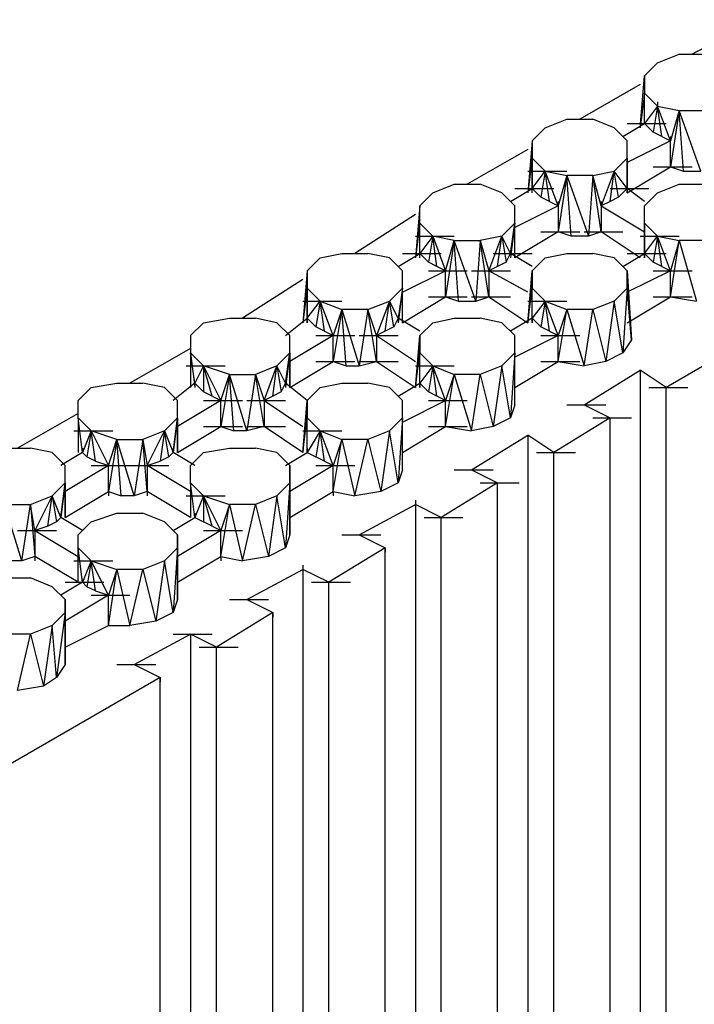
# Model space of a CAD drawing. Units: inches. Extents: x 27 to 113, y -1 to 111.
# Drawn here: x 32 to 33, y 55 to 57 of the extents above; entities that cross this region are included whole.
import ezdxf

# ---------------------------------------------------------------- set-up
doc = ezdxf.new("R2010")
doc.units = ezdxf.units.IN
doc.header["$MEASUREMENT"] = 0
doc.layers.add('drywall', color=7, linetype='Continuous')

msp = doc.modelspace()

# ---------------------------------------------------------------- linework, layer by layer
at = {"layer": 'drywall'}
for p, q in [((33.0527, 56.522), (32.9235, 56.4531)), ((32.8546, 56.4358), (32.8287, 56.41)), ((32.8546, 56.4358), (32.8976, 56.4531)), ((32.8976, 56.4531), (32.9493, 56.4531)), ((32.8201, 56.3066), (32.8287, 56.41)), ((32.8287, 56.41), (32.8287, 56.3755)), ((32.8201, 56.3927), (32.6995, 56.3238)), ((32.8287, 56.3755), (32.8201, 56.3066)), ((32.8287, 56.3152), (32.8287, 56.3755)), ((32.8287, 56.3755), (32.8546, 56.3497)), ((32.8287, 56.3152), (32.8287, 56.3755)), ((32.8546, 56.3583), (32.8546, 56.3497)), ((32.8546, 56.3497), (32.8287, 56.3152)), ((32.8546, 56.3497), (32.8459, 56.298)), ((32.8804, 56.2807), (32.8546, 56.3497)), ((32.8546, 56.3497), (32.8976, 56.341)), ((32.8632, 56.2893), (32.8546, 56.3497)), ((32.8976, 56.341), (32.8804, 56.229)), ((32.8976, 56.341), (32.8804, 56.2807)), ((32.9407, 56.2204), (32.8976, 56.341)), ((32.8976, 56.341), (32.9493, 56.341)), ((32.9063, 56.2204), (32.8976, 56.341)), ((32.6305, 56.3066), (32.6736, 56.3238)), ((32.6736, 56.3238), (32.7253, 56.3238)), ((32.7684, 56.3066), (32.7253, 56.3238)), ((32.6305, 56.3066), (32.6047, 56.2807)), ((32.7942, 56.2807), (32.7684, 56.3066)), ((32.7856, 56.2893), (32.8287, 56.3152)), ((32.7942, 56.3152), (32.8718, 56.3152)), ((32.8287, 56.3152), (32.8459, 56.298)), ((32.6047, 56.2807), (32.5961, 56.1773)), ((32.6047, 56.2807), (32.6047, 56.2463)), ((32.7942, 56.2463), (32.7942, 56.2807)), ((32.8804, 56.2807), (32.7942, 56.2376)), ((32.8632, 56.2893), (32.8459, 56.298)), ((32.8632, 56.2893), (32.8804, 56.2807)), ((32.8804, 56.2893), (32.8804, 56.2807)), ((32.8804, 56.229), (32.8804, 56.2807)), ((32.5961, 56.2635), (32.4754, 56.1946)), ((32.6047, 56.2463), (32.5961, 56.1773)), ((32.6305, 56.2204), (32.6047, 56.2463)), ((32.6047, 56.2463), (32.6047, 56.1859)), ((32.6047, 56.1773), (32.6047, 56.2463)), ((32.7684, 56.2204), (32.7942, 56.2463)), ((32.7942, 56.1773), (32.7942, 56.2463)), ((32.7942, 56.2463), (32.7942, 56.1773)), ((32.7942, 56.2463), (32.7942, 56.1859)), ((32.5961, 56.2204), (32.6736, 56.2204)), ((32.6047, 56.1859), (32.6305, 56.2204)), ((32.6305, 56.2204), (32.6219, 56.1687)), ((32.6564, 56.1515), (32.6305, 56.2204)), ((32.6305, 56.2204), (32.6736, 56.2118)), ((32.6391, 56.1601), (32.6305, 56.2204)), ((32.7253, 56.2118), (32.7684, 56.2204)), ((32.7684, 56.2204), (32.7425, 56.1515)), ((32.7598, 56.1601), (32.7684, 56.2204)), ((32.7942, 56.1859), (32.7684, 56.2204)), ((32.777, 56.1687), (32.7684, 56.2204)), ((32.7942, 56.1773), (32.8804, 56.229)), ((32.8459, 56.229), (32.9235, 56.229)), ((32.8804, 56.229), (32.9063, 56.2204)), ((32.9063, 56.2204), (32.9407, 56.2204)), ((32.6736, 56.2118), (32.6564, 56.0998)), ((32.6736, 56.2118), (32.6564, 56.1515)), ((32.7253, 56.2118), (32.6736, 56.2118)), ((32.6736, 56.2118), (32.7167, 56.0912)), ((32.6822, 56.0912), (32.6736, 56.2118)), ((32.7253, 56.2118), (32.7167, 56.0912)), ((32.7425, 56.1515), (32.7253, 56.2118)), ((32.7425, 56.0998), (32.7253, 56.2118)), ((32.4065, 56.1773), (32.4496, 56.1946)), ((32.4496, 56.1946), (32.5013, 56.1946)), ((32.5444, 56.1773), (32.5013, 56.1946)), ((32.5616, 56.1601), (32.6047, 56.1859)), ((32.5702, 56.1859), (32.6478, 56.1859)), ((32.6047, 56.1859), (32.6219, 56.1687)), ((32.7598, 56.1859), (32.8373, 56.1859)), ((32.7942, 56.1859), (32.777, 56.1687)), ((32.8287, 56.1601), (32.7942, 56.1859)), ((32.8546, 56.1773), (32.8976, 56.1946)), ((32.8976, 56.1946), (32.9493, 56.1946)), ((32.4065, 56.1773), (32.3806, 56.1515)), ((32.5702, 56.1515), (32.5444, 56.1773)), ((32.6391, 56.1601), (32.6219, 56.1687)), ((32.777, 56.1687), (32.7598, 56.1601)), ((32.8546, 56.1773), (32.8287, 56.1515)), ((32.3806, 56.1515), (32.372, 56.0481)), ((32.3806, 56.117), (32.3806, 56.1515)), ((32.6564, 56.1515), (32.5702, 56.1084)), ((32.5702, 56.117), (32.5702, 56.1515)), ((32.6391, 56.1601), (32.6564, 56.1515)), ((32.6564, 56.1601), (32.6564, 56.1515)), ((32.6564, 56.1515), (32.6564, 56.0998)), ((32.7598, 56.1601), (32.7425, 56.1515)), ((32.7425, 56.1601), (32.7425, 56.1515)), ((32.7425, 56.1515), (32.7425, 56.0998)), ((32.7425, 56.1515), (32.8287, 56.0998)), ((32.8287, 56.117), (32.8287, 56.1515)), ((32.372, 56.1343), (32.2514, 56.0567)), ((32.3806, 56.117), (32.372, 56.0481)), ((32.3806, 56.0567), (32.3806, 56.117)), ((32.3806, 56.117), (32.4065, 56.0912)), ((32.3806, 56.0481), (32.3806, 56.117)), ((32.5444, 56.0912), (32.5702, 56.117)), ((32.5702, 56.117), (32.5616, 56.0481)), ((32.5616, 56.0567), (32.5702, 56.117)), ((32.5702, 56.0481), (32.5702, 56.117)), ((32.8546, 56.0912), (32.8287, 56.117)), ((32.8287, 56.117), (32.8287, 56.0567)), ((32.8287, 56.117), (32.8287, 56.0481)), ((32.8287, 56.0481), (32.8287, 56.117)), ((33.4319, 56.117), (32.8718, 55.7896)), ((32.372, 56.0912), (32.4496, 56.0912)), ((32.4065, 56.0912), (32.3806, 56.0567)), ((32.4065, 56.0912), (32.3979, 56.0395)), ((32.4496, 56.0826), (32.4065, 56.0912)), ((32.4065, 56.0912), (32.4323, 56.0222)), ((32.4151, 56.0309), (32.4065, 56.0912)), ((32.5444, 56.0912), (32.5013, 56.0826)), ((32.5185, 56.0222), (32.5444, 56.0912)), ((32.5357, 56.0309), (32.5444, 56.0912)), ((32.5616, 56.0567), (32.5444, 56.0912)), ((32.5444, 56.0912), (32.553, 56.0395)), ((32.6564, 56.0998), (32.5702, 56.0481)), ((32.6219, 56.0998), (32.6995, 56.0998)), ((32.6822, 56.0912), (32.6564, 56.0998)), ((32.7167, 56.0912), (32.6822, 56.0912)), ((32.7081, 56.0998), (32.7856, 56.0998)), ((32.7425, 56.0998), (32.7167, 56.0912)), ((32.8201, 56.0481), (32.7425, 56.0998)), ((32.8201, 56.0912), (32.8976, 56.0912)), ((32.8287, 56.0567), (32.8546, 56.0912)), ((32.8546, 56.0912), (32.8459, 56.0395)), ((32.8804, 56.0222), (32.8546, 56.0912)), ((32.8546, 56.0912), (32.8976, 56.0826)), ((32.8632, 56.0309), (32.8546, 56.0912)), ((32.4496, 56.0826), (32.4323, 55.9705)), ((32.4323, 56.0222), (32.4496, 56.0826)), ((32.4927, 55.9619), (32.4496, 56.0826)), ((32.4496, 56.0826), (32.5013, 56.0826)), ((32.4582, 55.9619), (32.4496, 56.0826)), ((32.5013, 56.0826), (32.4927, 55.9619)), ((32.5013, 56.0826), (32.5185, 56.0222)), ((32.5185, 55.9705), (32.5013, 56.0826)), ((32.8804, 55.9705), (32.8976, 56.0826)), ((32.8976, 56.0826), (32.8804, 56.0222)), ((32.9493, 56.0826), (32.8976, 56.0826)), ((32.8976, 56.0826), (32.9321, 55.9619)), ((32.1825, 56.0481), (32.1566, 56.0222)), ((32.1825, 56.0481), (32.2256, 56.0567)), ((32.2256, 56.0567), (32.2773, 56.0567)), ((32.3203, 56.0481), (32.2773, 56.0567)), ((32.3462, 56.0222), (32.3203, 56.0481)), ((32.3376, 56.0309), (32.3806, 56.0567)), ((32.3462, 56.0567), (32.4237, 56.0567)), ((32.3806, 56.0567), (32.3979, 56.0395)), ((32.5271, 56.0567), (32.6047, 56.0567)), ((32.553, 56.0395), (32.5616, 56.0567)), ((32.6047, 56.0309), (32.5616, 56.0567)), ((32.6305, 56.0481), (32.6047, 56.0222)), ((32.6305, 56.0481), (32.6736, 56.0567)), ((32.6736, 56.0567), (32.7253, 56.0567)), ((32.7684, 56.0481), (32.7253, 56.0567)), ((32.7942, 56.0222), (32.7684, 56.0481)), ((32.7856, 56.0309), (32.8287, 56.0567)), ((32.7942, 56.0567), (32.8718, 56.0567)), ((32.8287, 56.0567), (32.8459, 56.0395)), ((32.4151, 56.0309), (32.3979, 56.0395)), ((32.4323, 56.0222), (32.4151, 56.0309)), ((32.5357, 56.0309), (32.5185, 56.0222)), ((32.553, 56.0395), (32.5357, 56.0309)), ((32.8632, 56.0309), (32.8459, 56.0395)), ((32.8632, 56.0309), (32.8804, 56.0222)), ((32.148, 56.005), (32.0274, 55.9275)), ((32.1566, 56.0222), (32.148, 55.9188)), ((32.1566, 56.0222), (32.1566, 55.9878)), ((32.3462, 55.9792), (32.4323, 56.0222)), ((32.3462, 55.9878), (32.3462, 56.0222)), ((32.3979, 56.0222), (32.4754, 56.0222)), ((32.4323, 55.9705), (32.4323, 56.0222)), ((32.484, 56.0222), (32.5616, 56.0222)), ((32.5185, 56.0222), (32.5185, 55.9705)), ((32.5961, 55.9792), (32.5185, 56.0222)), ((32.6047, 56.0222), (32.5961, 55.9188)), ((32.5961, 55.9188), (32.6047, 56.0222)), ((32.6047, 56.0222), (32.6047, 55.9878)), ((32.8804, 56.0222), (32.7942, 55.9792)), ((32.7942, 56.0222), (32.8029, 55.8844)), ((32.7942, 55.9878), (32.7942, 56.0222)), ((32.8459, 56.0222), (32.9235, 56.0222)), ((32.8804, 55.9705), (32.8804, 56.0222)), ((32.1566, 55.9878), (32.148, 55.9188)), ((32.1825, 55.9619), (32.1566, 55.9878)), ((32.1566, 55.9878), (32.1566, 55.9275)), ((32.1566, 55.9188), (32.1566, 55.9878)), ((32.3203, 55.9619), (32.3462, 55.9878)), ((32.3462, 55.9878), (32.3376, 55.9188)), ((32.3462, 55.9878), (32.3376, 55.9275)), ((32.3462, 55.9188), (32.3462, 55.9878)), ((32.5961, 55.9188), (32.6047, 55.9878)), ((32.6047, 55.9275), (32.6047, 55.9878)), ((32.6047, 55.9878), (32.6305, 55.9619)), ((32.6047, 55.9188), (32.6047, 55.9878)), ((32.7684, 55.9619), (32.7942, 55.9878)), ((32.7942, 55.9878), (32.7856, 55.8585)), ((32.8029, 55.8844), (32.7942, 55.9878)), ((32.3462, 55.9188), (32.4323, 55.9705)), ((32.3979, 55.9705), (32.4754, 55.9705)), ((32.4323, 55.9705), (32.4582, 55.9619)), ((32.484, 55.9705), (32.5616, 55.9705)), ((32.4927, 55.9619), (32.5185, 55.9705)), ((32.5185, 55.9705), (32.5961, 55.9188)), ((32.7942, 55.9188), (32.8804, 55.9705)), ((32.8459, 55.9705), (32.9235, 55.9705)), ((32.8804, 55.9705), (32.9321, 55.9619)), ((32.148, 55.9619), (32.2256, 55.9619)), ((32.1566, 55.9275), (32.1825, 55.9619)), ((32.1825, 55.9619), (32.1739, 55.9102)), ((32.2083, 55.893), (32.1825, 55.9619)), ((32.1825, 55.9619), (32.2256, 55.9447)), ((32.1911, 55.9016), (32.1825, 55.9619)), ((32.2773, 55.9447), (32.3203, 55.9619)), ((32.3203, 55.9619), (32.2945, 55.893)), ((32.3117, 55.9016), (32.3203, 55.9619)), ((32.3376, 55.9275), (32.3203, 55.9619)), ((32.3289, 55.9102), (32.3203, 55.9619)), ((32.4582, 55.9619), (32.4927, 55.9619)), ((32.5961, 55.9619), (32.6736, 55.9619)), ((32.6305, 55.9619), (32.6047, 55.9275)), ((32.6305, 55.9619), (32.6219, 55.9102)), ((32.6564, 55.893), (32.6305, 55.9619)), ((32.6305, 55.9619), (32.6736, 55.9447)), ((32.6391, 55.9016), (32.6305, 55.9619)), ((32.7684, 55.9619), (32.7253, 55.9447)), ((32.7684, 55.9619), (32.7512, 55.8413)), ((32.7856, 55.8585), (32.7684, 55.9619)), ((31.9498, 55.9188), (32.0015, 55.9275)), ((32.0015, 55.9275), (32.0532, 55.9275)), ((32.0963, 55.9188), (32.0532, 55.9275)), ((32.1135, 55.893), (32.1566, 55.9275)), ((32.1566, 55.9275), (32.1739, 55.9102)), ((32.1566, 55.9275), (32.1566, 55.9188)), ((32.2256, 55.9447), (32.2083, 55.8413)), ((32.2256, 55.9447), (32.2083, 55.893)), ((32.2773, 55.9447), (32.2256, 55.9447)), ((32.2256, 55.9447), (32.26, 55.8327)), ((32.2342, 55.8327), (32.2256, 55.9447)), ((32.2773, 55.9447), (32.26, 55.8327)), ((32.2945, 55.893), (32.2773, 55.9447)), ((32.2945, 55.8413), (32.2773, 55.9447)), ((32.3376, 55.9275), (32.3289, 55.9102)), ((32.3806, 55.9016), (32.3376, 55.9275)), ((32.3376, 55.9275), (32.3376, 55.9188)), ((32.4065, 55.9188), (32.4496, 55.9275)), ((32.4496, 55.9275), (32.5013, 55.9275)), ((32.5444, 55.9188), (32.5013, 55.9275)), ((32.6047, 55.9275), (32.5616, 55.9016)), ((32.6219, 55.9102), (32.6047, 55.9275)), ((32.6047, 55.9275), (32.6047, 55.9188)), ((32.6564, 55.8413), (32.6736, 55.9447)), ((32.6736, 55.9447), (32.6564, 55.893)), ((32.7253, 55.9447), (32.6736, 55.9447)), ((32.6736, 55.9447), (32.7081, 55.8327)), ((32.7081, 55.8327), (32.7253, 55.9447)), ((32.7253, 55.9447), (32.7512, 55.8413)), ((31.9498, 55.9188), (31.924, 55.893)), ((32.1222, 55.893), (32.0963, 55.9188)), ((32.1911, 55.9016), (32.1739, 55.9102)), ((32.3289, 55.9102), (32.3117, 55.9016)), ((32.4065, 55.9188), (32.3806, 55.893)), ((32.5702, 55.893), (32.5444, 55.9188)), ((32.6391, 55.9016), (32.6219, 55.9102)), ((31.924, 55.893), (31.924, 55.8585)), ((32.1222, 55.7896), (32.1222, 55.893)), ((32.1222, 55.8585), (32.1222, 55.893)), ((32.2083, 55.893), (32.1222, 55.8413)), ((32.1739, 55.893), (32.2514, 55.893)), ((32.1911, 55.9016), (32.2083, 55.893)), ((32.2083, 55.8413), (32.2083, 55.893)), ((32.26, 55.893), (32.3376, 55.893)), ((32.3117, 55.9016), (32.2945, 55.893)), ((32.2945, 55.893), (32.2945, 55.8413)), ((32.2945, 55.893), (32.372, 55.8413)), ((32.3806, 55.893), (32.372, 55.7896)), ((32.372, 55.7896), (32.3806, 55.893)), ((32.3806, 55.893), (32.3806, 55.8585)), ((32.5702, 55.8585), (32.5702, 55.893)), ((32.6564, 55.893), (32.5702, 55.8499)), ((32.6219, 55.893), (32.6995, 55.893)), ((32.6391, 55.9016), (32.6564, 55.893)), ((32.6564, 55.8413), (32.6564, 55.893)), ((31.924, 55.8671), (31.8033, 55.7982)), ((32.8029, 55.8844), (32.7856, 55.8585)), ((31.9326, 55.7982), (31.924, 55.8585)), ((31.924, 55.8585), (31.9498, 55.8327)), ((31.924, 55.8585), (31.9326, 55.7896)), ((31.924, 55.8585), (31.924, 55.7896)), ((32.0963, 55.8327), (32.1222, 55.8585)), ((32.1222, 55.8585), (32.1135, 55.7896)), ((32.1135, 55.7982), (32.1222, 55.8585)), ((32.1222, 55.8585), (32.1222, 55.7896)), ((32.1222, 55.7896), (32.1222, 55.8585)), ((32.372, 55.7896), (32.3806, 55.8585)), ((32.3806, 55.7982), (32.3806, 55.8585)), ((32.3806, 55.8585), (32.4065, 55.8327)), ((32.3806, 55.7896), (32.3806, 55.8585)), ((32.5444, 55.8327), (32.5702, 55.8585)), ((32.5702, 55.8585), (32.5616, 55.7293)), ((32.5702, 55.7551), (32.5702, 55.8585)), ((32.7856, 55.8585), (32.7512, 55.8413)), ((31.9154, 55.8327), (31.9929, 55.8327)), ((31.9498, 55.8327), (31.9326, 55.7982)), ((32.0015, 55.8154), (31.9498, 55.8327)), ((31.9498, 55.8327), (31.9843, 55.7637)), ((31.9671, 55.7724), (31.9498, 55.8327)), ((31.9498, 55.8327), (31.9498, 55.781)), ((32.0963, 55.8327), (32.0532, 55.8154)), ((32.0705, 55.7637), (32.0963, 55.8327)), ((32.0877, 55.7724), (32.0963, 55.8327)), ((32.1135, 55.7982), (32.0963, 55.8327)), ((32.0963, 55.8327), (32.1049, 55.781)), ((32.1222, 55.7896), (32.2083, 55.8413)), ((32.1739, 55.8413), (32.2514, 55.8413)), ((32.2083, 55.8413), (32.2342, 55.8327)), ((32.2342, 55.8327), (32.26, 55.8327)), ((32.26, 55.8327), (32.2945, 55.8413)), ((32.26, 55.8413), (32.3376, 55.8413)), ((32.2945, 55.8413), (32.372, 55.7896)), ((32.372, 55.8327), (32.4496, 55.8327)), ((32.4065, 55.8327), (32.3806, 55.7982)), ((32.4065, 55.8327), (32.3979, 55.781)), ((32.4323, 55.7637), (32.4065, 55.8327)), ((32.4065, 55.8327), (32.4496, 55.8154)), ((32.4151, 55.7724), (32.4065, 55.8327)), ((32.5444, 55.8327), (32.5013, 55.8154)), ((32.5444, 55.8327), (32.5271, 55.712)), ((32.5616, 55.7293), (32.5444, 55.8327)), ((32.5702, 55.7896), (32.6564, 55.8413)), ((32.6219, 55.8413), (32.6995, 55.8413)), ((32.6564, 55.8413), (32.7081, 55.8327)), ((32.7512, 55.8413), (32.7081, 55.8327)), ((32.0015, 55.8154), (31.9843, 55.712)), ((31.9843, 55.7637), (32.0015, 55.8154)), ((32.036, 55.7034), (32.0015, 55.8154)), ((32.0015, 55.8154), (32.0532, 55.8154)), ((32.0101, 55.7034), (32.0015, 55.8154)), ((32.0532, 55.8154), (32.036, 55.7034)), ((32.0532, 55.8154), (32.0705, 55.7637)), ((32.0705, 55.712), (32.0532, 55.8154)), ((32.4323, 55.712), (32.4496, 55.8154)), ((32.4496, 55.8154), (32.4323, 55.7637)), ((32.5013, 55.8154), (32.4496, 55.8154)), ((32.4496, 55.8154), (32.484, 55.7034)), ((32.484, 55.7034), (32.5013, 55.8154)), ((32.5013, 55.8154), (32.5271, 55.712)), ((32.7081, 55.7551), (32.8201, 55.8241)), ((32.8718, 55.7896), (32.8201, 55.8241)), ((32.8201, 55.8241), (32.8201, 53.2219)), ((32.8201, 55.8241), (32.8201, 55.8154)), ((31.7258, 55.7896), (31.6999, 55.7637)), ((31.7258, 55.7896), (31.7775, 55.7982)), ((31.7775, 55.7982), (31.8292, 55.7982)), ((31.8723, 55.7896), (31.8292, 55.7982)), ((31.8981, 55.7637), (31.8723, 55.7896)), ((31.9326, 55.7982), (31.8895, 55.7637)), ((31.9498, 55.781), (31.9326, 55.7982)), ((31.9326, 55.7982), (31.9326, 55.7896)), ((32.1049, 55.781), (32.1135, 55.7982)), ((32.1566, 55.7637), (32.1135, 55.7982)), ((32.1135, 55.7982), (32.1135, 55.7896)), ((32.1825, 55.7896), (32.1566, 55.7637)), ((32.1825, 55.7896), (32.2256, 55.7982)), ((32.2256, 55.7982), (32.2773, 55.7982)), ((32.3203, 55.7896), (32.2773, 55.7982)), ((32.3462, 55.7637), (32.3203, 55.7896)), ((32.3376, 55.7724), (32.3806, 55.7982)), ((32.3806, 55.7982), (32.3979, 55.781)), ((32.3806, 55.7982), (32.3806, 55.7896)), ((32.8373, 55.7896), (32.9149, 55.7896)), ((32.8718, 53.1099), (32.8718, 55.7896)), ((31.9671, 55.7724), (31.9498, 55.781)), ((31.9671, 55.7724), (31.9843, 55.7637)), ((32.0877, 55.7724), (32.0705, 55.7637)), ((32.1049, 55.781), (32.0877, 55.7724)), ((32.4151, 55.7724), (32.3979, 55.781)), ((32.4323, 55.7637), (32.4151, 55.7724)), ((31.6999, 55.7293), (31.6999, 55.7637)), ((31.8981, 55.6603), (31.8981, 55.7637)), ((31.8981, 55.7293), (31.8981, 55.7637)), ((31.9843, 55.7637), (31.8981, 55.712)), ((31.9498, 55.7637), (32.0274, 55.7637)), ((31.9843, 55.712), (31.9843, 55.7637)), ((32.036, 55.7637), (32.1135, 55.7637)), ((32.0705, 55.7637), (32.0705, 55.712)), ((32.0705, 55.7637), (32.148, 55.712)), ((32.1566, 55.7637), (32.148, 55.6603)), ((32.148, 55.6603), (32.1566, 55.7637)), ((32.1566, 55.7637), (32.1566, 55.7293)), ((32.3462, 55.7293), (32.3462, 55.7637)), ((32.3462, 55.7207), (32.4323, 55.7637)), ((32.3979, 55.7637), (32.4754, 55.7637)), ((32.4323, 55.712), (32.4323, 55.7637)), ((32.5702, 55.7551), (32.5616, 55.7293)), ((32.6736, 55.7551), (32.7512, 55.7551)), ((32.7081, 55.7551), (32.7598, 55.7293)), ((31.6999, 55.7379), (31.5793, 55.669)), ((31.7086, 55.6603), (31.6999, 55.7293)), ((31.6999, 55.7293), (31.7258, 55.7034)), ((31.7086, 55.6603), (31.6999, 55.7293)), ((31.6999, 55.7293), (31.6999, 55.6603)), ((31.8723, 55.7034), (31.8981, 55.7293)), ((31.8981, 55.7293), (31.8895, 55.6603)), ((31.8895, 55.6603), (31.8981, 55.7293)), ((31.8981, 55.7293), (31.8981, 55.6603)), ((31.8981, 55.6603), (31.8981, 55.7293)), ((31.8981, 55.6603), (31.9843, 55.712)), ((31.9498, 55.712), (32.0274, 55.712)), ((31.9843, 55.712), (32.0101, 55.7034)), ((32.0705, 55.712), (32.036, 55.7034)), ((32.036, 55.712), (32.1135, 55.712)), ((32.148, 55.6603), (32.0705, 55.712)), ((32.148, 55.6603), (32.1566, 55.7293)), ((32.1566, 55.6603), (32.1566, 55.7293)), ((32.1566, 55.7293), (32.1825, 55.7034)), ((32.1566, 55.6603), (32.1566, 55.7293)), ((32.3203, 55.7034), (32.3462, 55.7293)), ((32.3462, 55.7293), (32.3376, 55.6)), ((32.3462, 55.6259), (32.3462, 55.7293)), ((32.3462, 55.6603), (32.4323, 55.712)), ((32.3979, 55.712), (32.4754, 55.712)), ((32.4323, 55.712), (32.484, 55.7034)), ((32.5271, 55.712), (32.484, 55.7034)), ((32.5616, 55.7293), (32.5271, 55.712)), ((32.7598, 55.7293), (32.6478, 55.6603)), ((32.7253, 55.7293), (32.8029, 55.7293)), ((32.7598, 53.2563), (32.7598, 55.7293)), ((31.6913, 55.7034), (31.7689, 55.7034)), ((31.7258, 55.7034), (31.7086, 55.6603)), ((31.7258, 55.7034), (31.7172, 55.6517)), ((31.7775, 55.6862), (31.7258, 55.7034)), ((31.7258, 55.7034), (31.7603, 55.6345)), ((31.7344, 55.6431), (31.7258, 55.7034)), ((31.8723, 55.7034), (31.8292, 55.6862)), ((31.8378, 55.6345), (31.8723, 55.7034)), ((31.8723, 55.7034), (31.8637, 55.6431)), ((31.8723, 55.7034), (31.8895, 55.6603)), ((31.8809, 55.6517), (31.8723, 55.7034)), ((32.036, 55.7034), (32.0101, 55.7034)), ((32.148, 55.7034), (32.2256, 55.7034)), ((32.1825, 55.7034), (32.1566, 55.6603)), ((32.1825, 55.7034), (32.1739, 55.6517)), ((32.2083, 55.6345), (32.1825, 55.7034)), ((32.1825, 55.7034), (32.2256, 55.6862)), ((32.1911, 55.6431), (32.1825, 55.7034)), ((32.3203, 55.7034), (32.2773, 55.6862)), ((32.3203, 55.7034), (32.3031, 55.5828)), ((32.3376, 55.6), (32.3203, 55.7034)), ((32.484, 55.6259), (32.5961, 55.6948)), ((32.6478, 55.6603), (32.5961, 55.6948)), ((32.5961, 55.6948), (32.5961, 53.3511)), ((32.5961, 55.6948), (32.5961, 55.6862)), ((31.7775, 55.6862), (31.7603, 55.5828)), ((31.7603, 55.6345), (31.7775, 55.6862)), ((31.812, 55.5742), (31.7775, 55.6862)), ((31.7775, 55.6862), (31.8292, 55.6862)), ((31.7861, 55.5742), (31.7775, 55.6862)), ((31.8292, 55.6862), (31.812, 55.5742)), ((31.8292, 55.6862), (31.8378, 55.6345)), ((31.8378, 55.5828), (31.8292, 55.6862)), ((32.2083, 55.5828), (32.2256, 55.6862)), ((32.2256, 55.6862), (32.2083, 55.6345)), ((32.2773, 55.6862), (32.2256, 55.6862)), ((32.2256, 55.6862), (32.2514, 55.5742)), ((32.2514, 55.5742), (32.2773, 55.6862)), ((32.2773, 55.6862), (32.3031, 55.5828)), ((31.5535, 55.669), (31.6052, 55.669)), ((31.6482, 55.6603), (31.6052, 55.669)), ((31.6741, 55.6345), (31.6482, 55.6603)), ((31.7086, 55.6603), (31.6655, 55.6345)), ((31.7086, 55.669), (31.7086, 55.6603)), ((31.7172, 55.6517), (31.7086, 55.6603)), ((31.7344, 55.6431), (31.7172, 55.6517)), ((31.8809, 55.6517), (31.8637, 55.6431)), ((31.8895, 55.6603), (31.8809, 55.6517)), ((31.8895, 55.669), (31.8895, 55.6603)), ((31.9326, 55.6345), (31.8895, 55.6603)), ((31.9498, 55.6603), (31.924, 55.6345)), ((31.9498, 55.6603), (32.0015, 55.669)), ((32.0015, 55.669), (32.0532, 55.669)), ((32.0963, 55.6603), (32.0532, 55.669)), ((32.1222, 55.6345), (32.0963, 55.6603)), ((32.1135, 55.6345), (32.1566, 55.6603)), ((32.1566, 55.669), (32.1566, 55.6603)), ((32.1566, 55.6603), (32.1739, 55.6517)), ((32.1911, 55.6431), (32.1739, 55.6517)), ((32.6133, 55.6603), (32.6908, 55.6603)), ((32.6478, 53.3253), (32.6478, 55.6603)), ((31.6741, 55.5311), (31.6741, 55.6345)), ((31.6741, 55.6), (31.6741, 55.6345)), ((31.7603, 55.6345), (31.6741, 55.5828)), ((31.7258, 55.6345), (31.8033, 55.6345)), ((31.7344, 55.6431), (31.7603, 55.6345)), ((31.7603, 55.5828), (31.7603, 55.6345)), ((31.8033, 55.6345), (31.8809, 55.6345)), ((31.8378, 55.6345), (31.8637, 55.6431)), ((31.924, 55.5828), (31.8378, 55.6345)), ((31.8378, 55.6345), (31.8378, 55.5828)), ((31.924, 55.6), (31.924, 55.6345)), ((32.1222, 55.6345), (32.1222, 55.4966)), ((32.1222, 55.6), (32.1222, 55.6345)), ((32.2083, 55.6345), (32.1222, 55.5828)), ((32.1739, 55.6345), (32.2514, 55.6345)), ((32.1911, 55.6431), (32.2083, 55.6345)), ((32.2083, 55.5828), (32.2083, 55.6345)), ((32.3462, 55.6259), (32.3376, 55.6)), ((32.4496, 55.6259), (32.5271, 55.6259)), ((32.484, 55.6259), (32.5357, 55.6)), ((31.6482, 55.5742), (31.6741, 55.6)), ((31.6741, 55.6), (31.6655, 55.5311)), ((31.6655, 55.5311), (31.6741, 55.6)), ((31.6741, 55.6), (31.6741, 55.5311)), ((31.6741, 55.5311), (31.6741, 55.6)), ((31.9326, 55.5311), (31.924, 55.6)), ((31.924, 55.6), (31.924, 55.5311)), ((31.9326, 55.5311), (31.924, 55.6)), ((31.924, 55.6), (31.9498, 55.5742)), ((32.0963, 55.5742), (32.1222, 55.6)), ((32.1222, 55.6), (32.1135, 55.4708)), ((32.1222, 55.4966), (32.1222, 55.6)), ((32.3376, 55.6), (32.3031, 55.5828)), ((32.5357, 55.6), (32.4237, 55.5311)), ((32.5013, 55.6), (32.5788, 55.6)), ((32.5357, 53.3684), (32.5357, 55.6)), ((31.6052, 55.5569), (31.6482, 55.5742)), ((31.6482, 55.5742), (31.6138, 55.5052)), ((31.6396, 55.5139), (31.6482, 55.5742)), ((31.6655, 55.5311), (31.6482, 55.5742)), ((31.6482, 55.5742), (31.6569, 55.5225)), ((31.6741, 55.5311), (31.7603, 55.5828)), ((31.7603, 55.5828), (31.7861, 55.5742)), ((31.7603, 55.5828), (31.7603, 55.5742)), ((31.812, 55.5742), (31.7861, 55.5742)), ((31.8378, 55.5828), (31.812, 55.5742)), ((31.924, 55.5311), (31.8378, 55.5828)), ((31.8378, 55.5828), (31.8378, 55.5742)), ((31.9154, 55.5742), (31.9929, 55.5742)), ((31.9498, 55.5742), (31.9326, 55.5311)), ((31.9843, 55.5052), (31.9498, 55.5742)), ((31.9498, 55.5742), (32.0015, 55.5569)), ((31.9671, 55.5139), (31.9498, 55.5742)), ((31.9498, 55.5742), (31.9498, 55.5225)), ((32.0963, 55.5742), (32.0532, 55.5569)), ((32.0963, 55.5742), (32.0791, 55.4535)), ((32.1135, 55.4708), (32.0963, 55.5742)), ((32.1222, 55.5311), (32.2083, 55.5828)), ((32.2083, 55.5828), (32.2514, 55.5742)), ((32.2083, 55.5828), (32.2083, 55.5742)), ((32.3031, 55.5828), (32.2514, 55.5742)), ((31.5879, 55.4449), (31.5535, 55.5569)), ((31.5535, 55.5569), (31.6052, 55.5569)), ((31.5879, 55.4449), (31.6052, 55.5569)), ((31.6138, 55.5052), (31.6052, 55.5569)), ((31.6052, 55.5569), (31.6138, 55.4535)), ((31.9843, 55.4535), (32.0015, 55.5569)), ((32.0015, 55.5569), (31.9843, 55.5052)), ((32.0532, 55.5569), (32.0015, 55.5569)), ((32.0015, 55.5569), (32.0274, 55.4449)), ((32.0274, 55.4449), (32.0532, 55.5569)), ((32.0532, 55.5569), (32.0791, 55.4535)), ((32.26, 55.4966), (32.372, 55.5569)), ((32.372, 55.5656), (32.372, 55.5569)), ((32.4237, 55.5311), (32.372, 55.5569)), ((32.372, 55.5569), (32.372, 53.4804)), ((31.6655, 55.5397), (31.6655, 55.5311)), ((31.7258, 55.5225), (31.7775, 55.5397)), ((31.7775, 55.5397), (31.8292, 55.5397)), ((31.8723, 55.5225), (31.8292, 55.5397)), ((31.9326, 55.5397), (31.9326, 55.5311)), ((31.6569, 55.5225), (31.6396, 55.5139)), ((31.6569, 55.5225), (31.6655, 55.5311)), ((31.7086, 55.5052), (31.6655, 55.5311)), ((31.7258, 55.5225), (31.6999, 55.4966)), ((31.8981, 55.4966), (31.8723, 55.5225)), ((31.8895, 55.5052), (31.9326, 55.5311)), ((31.9326, 55.5311), (31.9498, 55.5225)), ((31.9671, 55.5139), (31.9498, 55.5225)), ((32.3893, 55.5311), (32.4668, 55.5311)), ((32.4237, 53.4545), (32.4237, 55.5311)), ((31.5793, 55.5052), (31.6569, 55.5052)), ((31.6396, 55.5139), (31.6138, 55.5052)), ((31.6138, 55.5052), (31.6138, 55.4535)), ((31.6138, 55.5052), (31.6999, 55.4535)), ((31.6999, 55.4708), (31.6999, 55.4966)), ((31.9843, 55.5052), (31.8981, 55.4535)), ((31.8981, 55.4966), (31.8981, 55.3674)), ((31.8981, 55.4708), (31.8981, 55.4966)), ((31.9498, 55.5052), (32.0274, 55.5052)), ((31.9671, 55.5139), (31.9843, 55.5052)), ((31.9843, 55.4535), (31.9843, 55.5052)), ((32.1222, 55.4966), (32.1135, 55.4708)), ((32.2256, 55.4966), (32.3031, 55.4966)), ((32.26, 55.4966), (32.3117, 55.4708)), ((31.7086, 55.4019), (31.6999, 55.4708)), ((31.6999, 55.4019), (31.6999, 55.4708)), ((31.7086, 55.4019), (31.6999, 55.4708)), ((31.6999, 55.4708), (31.7258, 55.4449)), ((31.8723, 55.4449), (31.8981, 55.4708)), ((31.8981, 55.4708), (31.8895, 55.3415)), ((31.8981, 55.3674), (31.8981, 55.4708)), ((32.1135, 55.4708), (32.0791, 55.4535)), ((32.3117, 55.4708), (32.1997, 55.4019)), ((32.3117, 53.5235), (32.3117, 55.4708)), ((32.3117, 55.4708), (32.3117, 55.4622)), ((31.5879, 55.4449), (31.5621, 55.4449)), ((31.6138, 55.4535), (31.5879, 55.4449)), ((31.6999, 55.4019), (31.6138, 55.4535)), ((31.6138, 55.4535), (31.6138, 55.4449)), ((31.6913, 55.4449), (31.7689, 55.4449)), ((31.7258, 55.4449), (31.7086, 55.4019)), ((31.7258, 55.4449), (31.7172, 55.3932)), ((31.7603, 55.376), (31.7258, 55.4449)), ((31.7258, 55.4449), (31.7775, 55.4277)), ((31.7344, 55.3846), (31.7258, 55.4449)), ((31.8723, 55.4449), (31.8292, 55.4277)), ((31.8723, 55.4449), (31.855, 55.3243)), ((31.8895, 55.3415), (31.8723, 55.4449)), ((31.8981, 55.4019), (31.9843, 55.4535)), ((31.9843, 55.4535), (32.0274, 55.4449)), ((31.9843, 55.4535), (31.9843, 55.4449)), ((32.0791, 55.4535), (32.0274, 55.4449)), ((32.148, 55.4363), (32.148, 55.4277)), ((31.7603, 55.3157), (31.7775, 55.4277)), ((31.7775, 55.4277), (31.7603, 55.376)), ((31.8292, 55.4277), (31.7775, 55.4277)), ((31.7775, 55.4277), (31.8033, 55.3157)), ((31.8033, 55.3157), (31.8292, 55.4277)), ((31.8292, 55.4277), (31.855, 55.3243)), ((32.036, 55.3674), (32.148, 55.4277)), ((32.1997, 55.4019), (32.148, 55.4277)), ((32.148, 55.4277), (32.148, 53.4631)), ((31.5535, 55.4105), (31.6052, 55.4105)), ((31.6482, 55.3932), (31.6052, 55.4105)), ((31.7086, 55.4019), (31.6655, 55.376)), ((31.6741, 55.4019), (31.7516, 55.4019)), ((31.7172, 55.3932), (31.7086, 55.4019)), ((32.1652, 55.4019), (32.2428, 55.4019)), ((32.1997, 53.5838), (32.1997, 55.4019)), ((31.6741, 55.3674), (31.6482, 55.3932)), ((31.7344, 55.3846), (31.7172, 55.3932)), ((31.7344, 55.3846), (31.7603, 55.376)), ((31.7603, 55.376), (31.6741, 55.3243)), ((31.6741, 55.3674), (31.6741, 55.2381)), ((31.6741, 55.3415), (31.6741, 55.3674)), ((31.7258, 55.376), (31.8033, 55.376)), ((31.7603, 55.3157), (31.7603, 55.376)), ((31.8981, 55.3674), (31.8895, 55.3415)), ((32.0015, 55.3674), (32.0791, 55.3674)), ((32.036, 55.3674), (32.0877, 55.3415)), ((31.6482, 55.3157), (31.6741, 55.3415)), ((31.6741, 55.3415), (31.6569, 55.2123)), ((31.6741, 55.2381), (31.6741, 55.3415)), ((31.8895, 55.3415), (31.855, 55.3243)), ((32.0877, 55.3415), (31.9757, 55.2726)), ((32.0877, 53.5062), (32.0877, 55.3415)), ((32.0877, 55.3415), (32.0877, 55.3329)), ((31.7603, 55.3243), (31.7603, 55.3157)), ((31.855, 55.3243), (31.8033, 55.3157)), ((31.6482, 55.3157), (31.6052, 55.2985)), ((31.6482, 55.3157), (31.631, 55.1951)), ((31.6569, 55.2123), (31.6482, 55.3157)), ((31.6741, 55.2726), (31.7603, 55.3157)), ((31.7603, 55.3157), (31.8033, 55.3157)), ((31.6052, 55.2985), (31.5535, 55.2985)), ((31.5793, 55.1864), (31.6052, 55.2985)), ((31.6052, 55.2985), (31.631, 55.1951)), ((31.812, 55.2381), (31.924, 55.2985)), ((31.8895, 55.2985), (31.9671, 55.2985)), ((31.9757, 55.2726), (31.924, 55.2985)), ((31.924, 55.2985), (31.924, 53.7475)), ((31.9412, 55.2726), (32.0188, 55.2726)), ((31.9757, 53.713), (31.9757, 55.2726)), ((31.6741, 55.2381), (31.6569, 55.2123)), ((31.7775, 55.2381), (31.855, 55.2381)), ((31.812, 55.2381), (31.8637, 55.2123)), ((31.8637, 55.2123), (31.295, 54.8849)), ((31.6569, 55.2123), (31.631, 55.1951)), ((31.8637, 53.782), (31.8637, 55.2123)), ((31.8637, 55.2123), (31.8637, 55.2037)), ((31.631, 55.1951), (31.5793, 55.1864))]:
    msp.add_line(p, q, dxfattribs=at)

doc.saveas('drawing.dxf')
